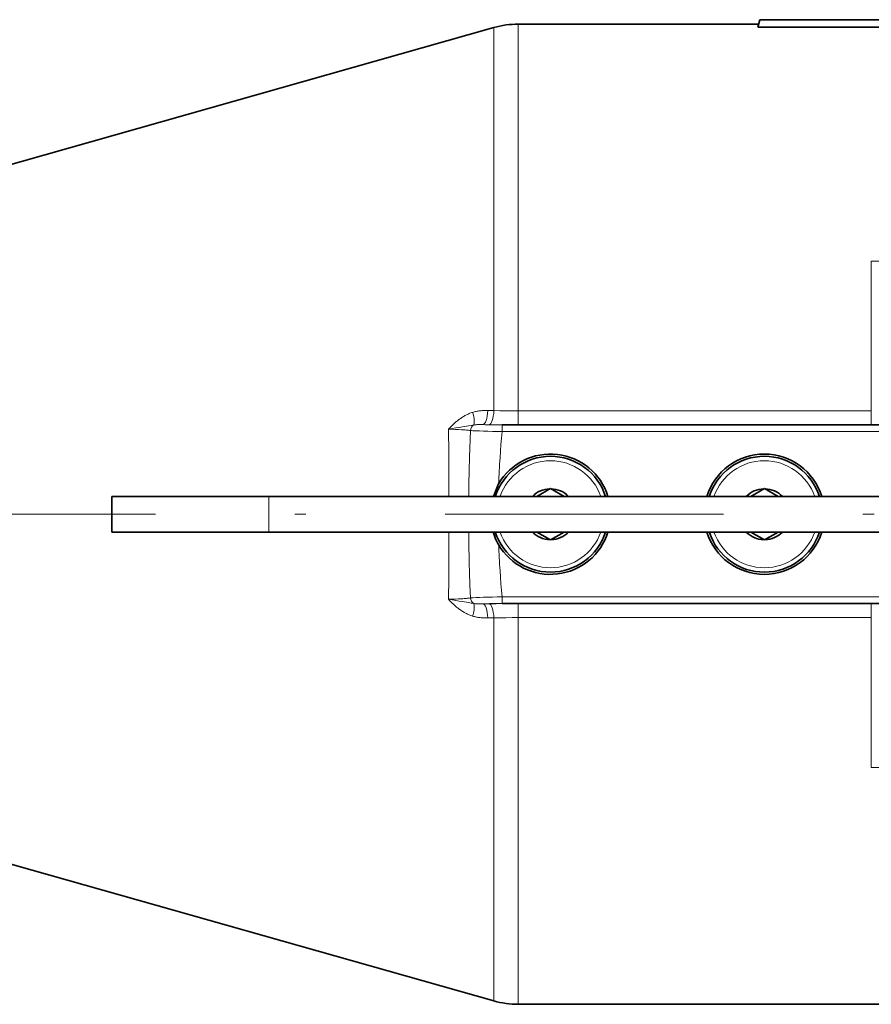
# Model space of a CAD drawing. Units: millimetres. Extents: x 0 to 210, y 0 to 297.
# Drawn here: x 35 to 43, y 63 to 72 of the extents above; entities that cross this region are included whole.
import ezdxf

# ---------------------------------------------------------------- set-up
doc = ezdxf.new("R2010")
doc.units = ezdxf.units.MM
doc.header["$LTSCALE"] = 5
doc.linetypes.add('AUSGEZOGEN', pattern=[0])
doc.linetypes.add('DASHDOT', pattern=[1, 0.5, -0.25, 0, -0.25])
doc.layers.add('Layer1', color=7, linetype='Continuous')
doc.layers.add('Layer2', color=56, linetype='Continuous', true_color=0x808000)
doc.layers.add('Layer7', color=56, linetype='Continuous', true_color=0x808000)

# ---------------------------------------------------------------- blocks, each defined once
blk = doc.blocks.new('TRE60-3_PL12_M2_80_DS_nNn072')
at = {"layer": 'Layer1', "color": 56, "linetype": 'AUSGEZOGEN', "lineweight": 35, "true_color": 0x808000}
for p, q in [((41.7439, 72.0874), (41.7622, 72.1557)), ((44.1622, 72.1557), (41.7622, 72.1557)), ((39.3753, 72.0854), (33.9008, 70.5343)), ((41.7515, 72.1157), (39.5934, 72.1157)), ((41.7439, 72.0874), (44.1805, 72.0874)), ((39.4479, 68.5177), (42.831, 68.5177)), ((39.4164, 67.9888), (39.3712, 67.8757)), ((39.7594, 67.8757), (39.8822, 67.9467)), ((40.0051, 67.8757), (39.8822, 67.9467)), ((41.6794, 67.8757), (41.8022, 67.9467)), ((41.9251, 67.8757), (41.8022, 67.9467)), ((35.9446, 67.8757), (35.9446, 67.5557)), ((35.9446, 67.8757), (46.6223, 67.8757)), ((35.9446, 67.5557), (46.6223, 67.5557)), ((39.7594, 67.5557), (39.8822, 67.4848)), ((40.0051, 67.5557), (39.8822, 67.4848)), ((41.6794, 67.5557), (41.8022, 67.4848)), ((41.925, 67.5557), (41.8022, 67.4848)), ((42.831, 66.9137), (39.4479, 66.9137)), ((33.9008, 64.8971), (39.3753, 63.346)), ((39.5934, 63.3157), (44.7622, 63.3157))]:
    blk.add_line(p, q, dxfattribs=at)
blk.add_lwpolyline([(39.3677, 67.5557), (39.3734, 67.5383), (39.3764, 67.5296), (39.3794, 67.521), (39.3825, 67.5124), (39.3858, 67.5039), (39.3893, 67.4955), (39.393, 67.4872), (39.3957, 67.4815), (39.3984, 67.4759), (39.4042, 67.4647), (39.4102, 67.4536), (39.4164, 67.4426)], dxfattribs=at)
for centre, radius, start, end in [((39.5934, 71.3157), 0.8, 90, 105.81919), ((39.8822, 67.7157), 0.54, 17.23529, 149.61949), ((41.8022, 67.7157), 0.54, 17.23529, 162.76471), ((39.8822, 67.7157), 0.52, 17.92021, 162.07979), ((41.8022, 67.7157), 0.52, 17.92021, 162.07979), ((39.8822, 67.7157), 0.228, 91.30559, 135.43207), ((39.8822, 67.7157), 0.228, 44.56793, 88.69441), ((41.8022, 67.7157), 0.228, 91.30559, 135.43207), ((41.8022, 67.7157), 0.228, 44.56793, 88.69441), ((39.8822, 67.7157), 0.52, 197.92021, 342.07979), ((39.8822, 67.7157), 0.54, 210.38051, 342.76471), ((39.8822, 67.7157), 0.228, 224.56793, 268.69441), ((39.8822, 67.7157), 0.228, 271.30559, 315.43207), ((41.8022, 67.7157), 0.54, 197.23529, 342.76471), ((41.8022, 67.7157), 0.52, 198.47601, 342.07979), ((41.8022, 67.7157), 0.228, 224.56793, 268.69441), ((41.8022, 67.7157), 0.228, 271.30559, 315.43207), ((39.5934, 64.1157), 0.8, 254.18081, 270)]:
    blk.add_arc(centre, radius, start, end, dxfattribs=at)
at = {"layer": 'Layer2', "color": 56, "linetype": 'AUSGEZOGEN', "lineweight": 18, "true_color": 0x808000}
for p, q in [((39.3753, 72.0854), (39.3753, 68.6465)), ((39.5934, 68.5181), (39.5934, 72.1157)), ((42.7622, 69.9885), (42.7622, 68.5181)), ((42.7622, 69.9885), (44.7622, 69.9885)), ((39.3203, 68.647), (39.3753, 68.6465)), ((39.5934, 68.6442), (42.7622, 68.6442)), ((39.3317, 68.5194), (39.2767, 68.52)), ((39.4479, 68.4578), (39.4479, 68.5177)), ((42.7622, 68.5181), (39.5934, 68.5181)), ((42.9942, 68.4578), (39.4479, 68.4578)), ((37.3551, 67.5557), (37.3551, 67.8757)), ((38.9682, 66.9517), (38.9683, 66.9684)), ((39.4479, 66.9137), (39.4479, 66.9737)), ((39.4479, 66.9737), (42.9942, 66.9737)), ((39.2767, 66.9115), (39.3317, 66.912)), ((39.5934, 66.9133), (42.7622, 66.9133)), ((39.5934, 66.9133), (39.5934, 63.3157)), ((42.7622, 65.4429), (42.7622, 66.9133)), ((39.3753, 66.7849), (39.3203, 66.7845)), ((39.3753, 66.7849), (39.3753, 63.346)), ((42.7622, 66.7872), (39.5934, 66.7872)), ((44.7622, 65.4429), (42.7622, 65.4429))]:
    blk.add_line(p, q, dxfattribs=at)
for points in [[(39.1829, 68.6304), (39.1751, 68.6277), (39.1673, 68.6249), (39.1596, 68.6219), (39.152, 68.6187), (39.1445, 68.6154), (39.137, 68.612), (39.1296, 68.6084), (39.1223, 68.6046), (39.1151, 68.6007), (39.108, 68.5967), (39.1009, 68.5925), (39.0939, 68.5882), (39.087, 68.5838), (39.0801, 68.5793), (39.0733, 68.5746), (39.0666, 68.5698), (39.0599, 68.5649), (39.0533, 68.5598), (39.0468, 68.5547), (39.0403, 68.5494), (39.0339, 68.544), (39.0276, 68.5385), (39.0213, 68.533), (39.0152, 68.5274), (39.0091, 68.5216), (39.003, 68.5158), (38.9971, 68.51), (38.9912, 68.5041), (38.9854, 68.4981), (38.9796, 68.492), (38.9682, 68.4797)], [(39.1829, 68.6304), (39.1914, 68.633), (39.1999, 68.6353), (39.2084, 68.6374), (39.2169, 68.6392), (39.2254, 68.6408), (39.234, 68.6421), (39.2426, 68.6433), (39.2512, 68.6443), (39.2598, 68.6451), (39.2684, 68.6457), (39.2771, 68.6462), (39.2857, 68.6466), (39.2944, 68.6468), (39.303, 68.6469), (39.3203, 68.647)], [(39.2767, 68.52), (39.2842, 68.5231), (39.2914, 68.5305), (39.2982, 68.542), (39.3044, 68.5574), (39.3099, 68.5761), (39.3145, 68.5977), (39.318, 68.6215), (39.3203, 68.647)], [(39.3317, 68.5194), (39.3391, 68.5225), (39.3463, 68.5299), (39.3532, 68.5415), (39.3594, 68.5568), (39.3649, 68.5756), (39.3694, 68.5972), (39.3729, 68.621), (39.3753, 68.6465)], [(39.3753, 68.6465), (39.429, 68.6455), (39.4832, 68.6448), (39.538, 68.6444), (39.5934, 68.6442)], [(39.1958, 68.5173), (39.1838, 68.5156), (39.1717, 68.5137), (39.1466, 68.5094), (39.0926, 68.5), (39.0633, 68.495), (39.0327, 68.49), (39.0011, 68.4849), (38.9682, 68.4797)], [(39.2767, 68.52), (39.2555, 68.5204), (39.2453, 68.5205), (39.2352, 68.5204), (39.2252, 68.5202), (39.2203, 68.52), (39.2154, 68.5197), (39.2105, 68.5193), (39.2056, 68.5188), (39.2007, 68.5181), (39.1958, 68.5173)], [(39.2767, 68.52), (39.295, 68.5195), (39.3144, 68.519), (39.3349, 68.5186), (39.3565, 68.5183), (39.4012, 68.5179), (39.4479, 68.5177)], [(39.5934, 68.5181), (39.527, 68.5182), (39.4612, 68.5184), (39.3961, 68.5188), (39.3317, 68.5194)], [(38.9705, 67.8757), (38.9703, 68.0427), (38.97, 68.1524), (38.9695, 68.2617), (38.9682, 68.4797)], [(39.1639, 68.4672), (39.156, 68.4682), (39.1475, 68.4693), (39.1383, 68.4703), (39.1285, 68.4713), (39.118, 68.4722), (39.1069, 68.4732), (39.0951, 68.474), (39.0828, 68.4749), (39.0568, 68.4764), (39.029, 68.4777), (38.9993, 68.4788), (38.9682, 68.4797)], [(39.1484, 67.8757), (39.1494, 67.944), (39.1505, 68.0122), (39.1517, 68.0805), (39.1533, 68.1486), (39.1543, 68.1885), (39.1555, 68.2283), (39.1581, 68.308), (39.1609, 68.3876), (39.1639, 68.4672)], [(39.4479, 68.4578), (39.4044, 68.4586), (39.3618, 68.4595), (39.3205, 68.4606), (39.282, 68.4617), (39.2462, 68.463), (39.2143, 68.4644), (39.1868, 68.4657), (39.1747, 68.4665), (39.1639, 68.4672)], [(39.4479, 68.4578), (39.443, 68.3992), (39.4382, 68.3406), (39.4337, 68.282), (39.4295, 68.2233), (39.4275, 68.194), (39.4256, 68.1647), (39.4238, 68.1354), (39.4221, 68.1061), (39.4205, 68.0768), (39.419, 68.0475), (39.4176, 68.0181), (39.4164, 67.9888)], [(38.9683, 66.9684), (38.9692, 67.1267), (38.9699, 67.2855), (38.9703, 67.4204), (38.9706, 67.5557)], [(39.1639, 66.9643), (39.1597, 67.0798), (39.1557, 67.1954), (39.1532, 67.2745), (39.1521, 67.3141), (39.1511, 67.3537), (39.1502, 67.3933), (39.1494, 67.4329), (39.1489, 67.4726), (39.1486, 67.5122), (39.1484, 67.5557)], [(39.4164, 67.4426), (39.4176, 67.4133), (39.419, 67.384), (39.4205, 67.3547), (39.4221, 67.3254), (39.4238, 67.2961), (39.4256, 67.2667), (39.4275, 67.2374), (39.4295, 67.2081), (39.4337, 67.1495), (39.4382, 67.0909), (39.443, 67.0323), (39.4479, 66.9737)], [(38.9682, 66.9517), (38.9991, 66.9526), (39.0285, 66.9537), (39.0565, 66.955), (39.0827, 66.9566), (39.0949, 66.9574), (39.1066, 66.9583), (39.1177, 66.9592), (39.1282, 66.9601), (39.1381, 66.9611), (39.1474, 66.9621), (39.156, 66.9632), (39.1639, 66.9643)], [(39.1829, 66.8011), (39.1751, 66.8037), (39.1673, 66.8066), (39.1596, 66.8096), (39.152, 66.8127), (39.1445, 66.816), (39.137, 66.8195), (39.1296, 66.8231), (39.1223, 66.8268), (39.1151, 66.8307), (39.108, 66.8347), (39.1009, 66.8389), (39.0939, 66.8432), (39.087, 66.8476), (39.0801, 66.8522), (39.0733, 66.8569), (39.0666, 66.8617), (39.0599, 66.8666), (39.0533, 66.8716), (39.0468, 66.8768), (39.0403, 66.8821), (39.0339, 66.8874), (39.0276, 66.8929), (39.0213, 66.8985), (39.0152, 66.9041), (39.0091, 66.9098), (39.003, 66.9156), (38.9971, 66.9215), (38.9912, 66.9274), (38.9854, 66.9334), (38.9796, 66.9394), (38.9682, 66.9517)], [(39.1958, 66.9141), (39.1838, 66.9158), (39.1717, 66.9177), (39.1466, 66.922), (39.0926, 66.9315), (39.0633, 66.9365), (39.0327, 66.9415), (39.0011, 66.9466), (38.9682, 66.9517)], [(39.1639, 66.9643), (39.1747, 66.965), (39.1866, 66.9657), (39.2141, 66.9671), (39.2461, 66.9684), (39.2817, 66.9697), (39.3205, 66.9709), (39.3615, 66.972), (39.4041, 66.9729), (39.4479, 66.9737)], [(39.1958, 66.9141), (39.2007, 66.9133), (39.2056, 66.9127), (39.2105, 66.9122), (39.2154, 66.9118), (39.2203, 66.9115), (39.2252, 66.9113), (39.2352, 66.911), (39.2453, 66.911), (39.2555, 66.9111), (39.2767, 66.9115)], [(39.4479, 66.9137), (39.4015, 66.9136), (39.3565, 66.9131), (39.335, 66.9128), (39.3146, 66.9124), (39.2951, 66.912), (39.2767, 66.9115)], [(39.2767, 66.9115), (39.2842, 66.9084), (39.2914, 66.901), (39.2982, 66.8894), (39.3044, 66.8741), (39.3099, 66.8554), (39.3145, 66.8338), (39.318, 66.8099), (39.3203, 66.7845)], [(39.3317, 66.912), (39.3961, 66.9126), (39.4612, 66.913), (39.527, 66.9133), (39.5934, 66.9133)], [(39.3317, 66.912), (39.3391, 66.9089), (39.3463, 66.9015), (39.3532, 66.89), (39.3594, 66.8746), (39.3649, 66.8559), (39.3694, 66.8343), (39.3729, 66.8104), (39.3753, 66.7849)], [(39.3203, 66.7845), (39.303, 66.7845), (39.2944, 66.7846), (39.2858, 66.7849), (39.2771, 66.7852), (39.2685, 66.7857), (39.2599, 66.7864), (39.2513, 66.7872), (39.2427, 66.7881), (39.2341, 66.7893), (39.2256, 66.7906), (39.217, 66.7922), (39.2085, 66.794), (39.1999, 66.7961), (39.1914, 66.7985), (39.1829, 66.8011)], [(39.5934, 66.7872), (39.538, 66.7871), (39.4832, 66.7866), (39.429, 66.7859), (39.3753, 66.7849)]]:
    blk.add_lwpolyline(points, dxfattribs=at)
for centre, radius, start, end in [((38.9578, 68.5476), 0.2399, 352.7543, 20.19293), ((39.225, 68.4635), 0.0612, 118.55665, 176.58849), ((39.8822, 67.7157), 0.48, 19.47122, 160.52878), ((41.8022, 67.7157), 0.48, 19.47122, 160.52878), ((39.8822, 67.7157), 0.48, 199.47122, 340.52878), ((41.8022, 67.7157), 0.48, 199.47122, 340.52878), ((39.225, 66.9679), 0.0612, 183.41151, 241.44335), ((38.9578, 66.8839), 0.2399, 339.80707, 7.2457)]:
    blk.add_arc(centre, radius, start, end, dxfattribs=at)
at = {"layer": 'Layer7', "color": 56, "linetype": 'DASHDOT', "lineweight": 18, "true_color": 0x808000}
blk.add_line((72.0368, 67.7157), (25.2286, 67.7157), dxfattribs=at)

msp = doc.modelspace()

# ---------------------------------------------------------------- block references
msp.add_blockref('TRE60-3_PL12_M2_80_DS_nNn072', (0, 0))

doc.saveas('drawing.dxf')
